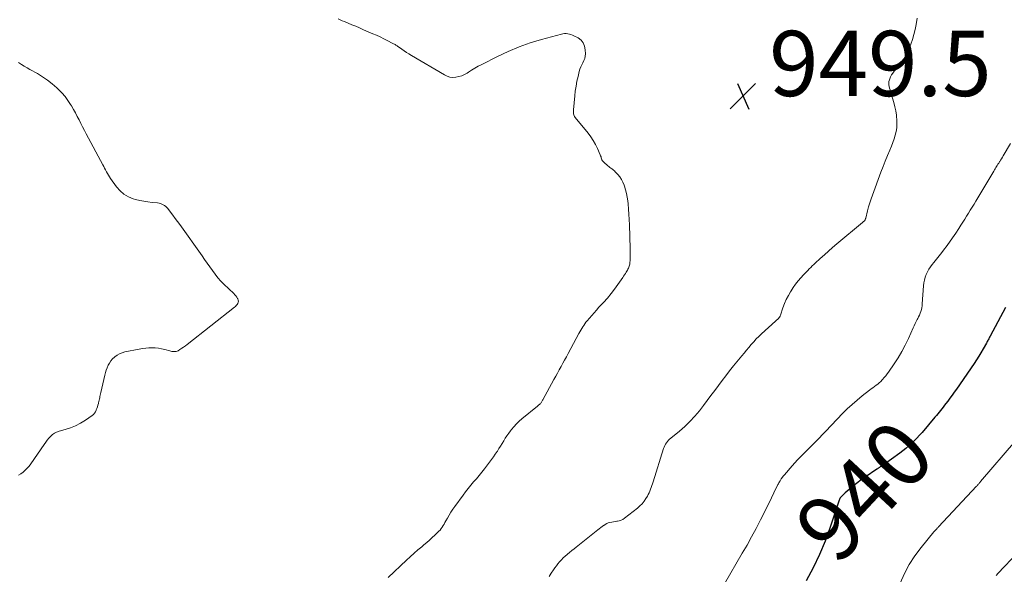
# Model space of a CAD drawing. Units: feet. Extents: x 1920000 to 1925021, y 565000 to 570004.
# Drawn here: x 1920457 to 1920759, y 565554 to 565724 of the extents above; entities that cross this region are included whole.
import ezdxf
from ezdxf.enums import TextEntityAlignment as Align

# ---------------------------------------------------------------- set-up
doc = ezdxf.new("R2010")
doc.units = ezdxf.units.FT
doc.header["$LTSCALE"] = 100
doc.header["$MEASUREMENT"] = 0
for name, color, linetype, lineweight in [('CONTOUR INDEX', 32, 'Continuous', 25), ('CONTOUR INDEX LABEL', 7, 'Continuous', 15), ('CONTOUR INTERMEDIATE', 40, 'Continuous', 15), ('SPOT ELEVATION', 7, 'Continuous', 15)]:
    doc.layers.add(name, color=color, linetype=linetype, lineweight=lineweight)
doc.styles.add('slant', font='romans.shx', dxfattribs={"oblique": 14.999978})

# ---------------------------------------------------------------- blocks, each defined once
blk = doc.blocks.new('SPOT')
at = {"layer": 'SPOT ELEVATION', "lineweight": 25}
for p, q in [((-3.95, -3.95), (3.86, 3.85)), ((-1.67, 3.81), (1.74, -3.97))]:
    blk.add_line(p, q, dxfattribs=at)

msp = doc.modelspace()

# ---------------------------------------------------------------- linework, layer by layer
at = {"layer": 'CONTOUR INDEX', "elevation": 940, "flags": 128}
msp.add_lwpolyline([(1920758.98, 565635.71), (1920754.21, 565626.85), (1920754.07, 565626.58), (1920753.93, 565626.32), (1920753.79, 565626.05), (1920753.65, 565625.78), (1920753.51, 565625.52), (1920753.37, 565625.25), (1920753.23, 565624.99), (1920753.08, 565624.73), (1920752.09, 565622.97), (1920751.43, 565621.84), (1920750.74, 565620.73), (1920750.04, 565619.63), (1920749.31, 565618.54), (1920743.88, 565610.68), (1920743.22, 565609.75), (1920742.57, 565608.82), (1920741.9, 565607.9), (1920741.23, 565606.99), (1920740.67, 565606.24), (1920740.27, 565605.7), (1920739.86, 565605.17), (1920739.45, 565604.64), (1920739.04, 565604.11), (1920738.62, 565603.59), (1920738.2, 565603.07), (1920737.77, 565602.55), (1920737.34, 565602.04), (1920733.37, 565597.38), (1920732.6, 565596.5), (1920731.82, 565595.65), (1920731.01, 565594.82), (1920730.18, 565594.01), (1920729.32, 565593.23), (1920728.44, 565592.48), (1920727.53, 565591.76), (1920726.6, 565591.06), (1920721.46, 565587.39), (1920721.29, 565587.27), (1920721.12, 565587.16), (1920720.95, 565587.04), (1920720.78, 565586.93), (1920720.72, 565586.89), (1920720.57, 565586.8), (1920720.43, 565586.71), (1920720.29, 565586.62), (1920720.14, 565586.53), (1920720, 565586.44), (1920719.86, 565586.34), (1920719.72, 565586.25), (1920719.57, 565586.16), (1920715.92, 565583.72), (1920715.15, 565583.18), (1920714.39, 565582.63), (1920713.66, 565582.06), (1920712.93, 565581.46), (1920709.87, 565578.85), (1920709.61, 565578.63), (1920709.36, 565578.4), (1920709.11, 565578.16), (1920708.87, 565577.93), (1920708.6, 565577.66), (1920708.49, 565577.55), (1920708.4, 565577.43), (1920708.31, 565577.31), (1920708.23, 565577.18), (1920708.16, 565577.05), (1920708.1, 565576.92), (1920708.04, 565576.78), (1920707.99, 565576.64), (1920705.2, 565568.34), (1920703.65, 565564.09), (1920701.94, 565559.92), (1920700.01, 565555.85), (1920697.92, 565551.84)], dxfattribs=at)
at = {"layer": 'CONTOUR INTERMEDIATE', "flags": 128}
for points, elevation in [([(1920554.49, 565724.17), (1920555.14, 565723.9), (1920555.79, 565723.62), (1920556.44, 565723.35), (1920557.53, 565722.89), (1920558.72, 565722.39), (1920559.91, 565721.89), (1920561.1, 565721.38), (1920562.29, 565720.86), (1920565.16, 565719.62), (1920566.27, 565719.13), (1920567.38, 565718.62), (1920568.47, 565718.09), (1920569.56, 565717.55), (1920571.27, 565716.67), (1920571.5, 565716.55), (1920571.73, 565716.42), (1920571.95, 565716.29), (1920572.17, 565716.15), (1920572.39, 565716.01), (1920572.61, 565715.86), (1920572.82, 565715.71), (1920573.04, 565715.56), (1920574.03, 565714.86), (1920574.74, 565714.36), (1920575.47, 565713.88), (1920576.2, 565713.41), (1920576.94, 565712.96), (1920587.08, 565706.97), (1920587.91, 565706.59), (1920588.77, 565706.33), (1920589.66, 565706.24), (1920590.57, 565706.27), (1920591.48, 565706.46), (1920592.37, 565706.73), (1920593.2, 565707.11), (1920594.01, 565707.58), (1920594.41, 565707.84), (1920595.41, 565708.49), (1920596.42, 565709.1), (1920597.45, 565709.68), (1920598.49, 565710.23), (1920603.34, 565712.68), (1920606.63, 565714.21), (1920609.96, 565715.6), (1920613.38, 565716.8), (1920616.84, 565717.85), (1920622.89, 565719.49), (1920623.37, 565719.6), (1920623.86, 565719.66), (1920624.35, 565719.66), (1920624.84, 565719.62), (1920625.33, 565719.53), (1920625.8, 565719.4), (1920626.27, 565719.22), (1920626.72, 565719.02), (1920628.01, 565718.33), (1920628.91, 565717.64), (1920629.61, 565716.83), (1920630.01, 565715.84), (1920630.22, 565714.72), (1920630.23, 565713.45), (1920630.18, 565712.73), (1920630.05, 565712.04), (1920629.81, 565711.37), (1920629.49, 565710.72), (1920629.14, 565710.08), (1920628.83, 565709.42), (1920628.58, 565708.74), (1920628.38, 565708.04), (1920628, 565706.51), (1920627.67, 565705.03), (1920627.38, 565703.54), (1920627.16, 565702.04), (1920626.99, 565700.53), (1920626.58, 565696.27), (1920626.57, 565695.96), (1920626.57, 565695.66), (1920626.59, 565695.35), (1920626.63, 565695.05), (1920626.71, 565694.75), (1920626.81, 565694.47), (1920626.96, 565694.21), (1920627.13, 565693.96), (1920631.08, 565689.09), (1920631.9, 565687.99), (1920632.66, 565686.85), (1920633.33, 565685.66), (1920633.93, 565684.43), (1920634.79, 565682.51), (1920634.92, 565682.21), (1920635.03, 565681.9), (1920635.13, 565681.59), (1920635.22, 565681.28), (1920635.33, 565680.98), (1920635.47, 565680.69), (1920635.66, 565680.44), (1920635.88, 565680.21), (1920637.13, 565679.11), (1920637.41, 565678.88), (1920637.7, 565678.65), (1920638, 565678.45), (1920638.3, 565678.25), (1920638.6, 565678.05), (1920638.89, 565677.83), (1920639.16, 565677.59), (1920639.41, 565677.33), (1920640.21, 565676.45), (1920640.81, 565675.71), (1920641.34, 565674.94), (1920641.76, 565674.1), (1920642.12, 565673.22), (1920642.25, 565672.85), (1920642.58, 565671.74), (1920642.86, 565670.63), (1920643.07, 565669.5), (1920643.22, 565668.36), (1920643.32, 565667.46), (1920643.47, 565665.86), (1920643.59, 565664.26), (1920643.68, 565662.66), (1920643.75, 565661.05), (1920643.96, 565653.73), (1920643.97, 565652.88), (1920643.97, 565652.03), (1920643.96, 565651.18), (1920643.93, 565650.33), (1920643.88, 565649.3), (1920643.85, 565648.97), (1920643.79, 565648.65), (1920643.69, 565648.33), (1920643.57, 565648.02), (1920643.42, 565647.72), (1920643.27, 565647.42), (1920643.11, 565647.13), (1920642.94, 565646.84), (1920642.77, 565646.55), (1920642.5, 565646.12), (1920642.23, 565645.69), (1920641.95, 565645.27), (1920641.67, 565644.85), (1920640.23, 565642.77), (1920639.19, 565641.34), (1920638.12, 565639.93), (1920636.98, 565638.58), (1920635.81, 565637.26), (1920634.41, 565635.75), (1920633.66, 565634.92), (1920632.91, 565634.09), (1920632.18, 565633.26), (1920631.46, 565632.41), (1920630.77, 565631.6), (1920630.41, 565631.14), (1920630.06, 565630.68), (1920629.74, 565630.2), (1920629.43, 565629.71), (1920629.13, 565629.21), (1920628.84, 565628.7), (1920628.56, 565628.2), (1920628.28, 565627.69), (1920624.95, 565621.57), (1920624.41, 565620.58), (1920623.86, 565619.58), (1920623.32, 565618.58), (1920622.79, 565617.58), (1920622.25, 565616.58), (1920621.71, 565615.58), (1920621.16, 565614.59), (1920620.62, 565613.59), (1920617.25, 565607.42), (1920617.14, 565607.23), (1920617.03, 565607.03), (1920616.91, 565606.85), (1920616.78, 565606.66), (1920616.65, 565606.48), (1920616.51, 565606.31), (1920616.36, 565606.15), (1920616.2, 565606), (1920616.03, 565605.85), (1920615.87, 565605.71), (1920615.7, 565605.56), (1920615.53, 565605.42), (1920610.81, 565601.57), (1920609.94, 565600.81), (1920609.11, 565600.01), (1920608.33, 565599.15), (1920607.59, 565598.26), (1920607.31, 565597.9), (1920606.76, 565597.15), (1920606.22, 565596.39), (1920605.72, 565595.61), (1920605.24, 565594.81), (1920604.76, 565594.01), (1920604.28, 565593.22), (1920603.78, 565592.43), (1920603.28, 565591.64), (1920603.2, 565591.53), (1920602.65, 565590.7), (1920602.08, 565589.88), (1920601.49, 565589.07), (1920600.89, 565588.28), (1920599.34, 565586.26), (1920598.53, 565585.23), (1920597.71, 565584.21), (1920596.87, 565583.21), (1920596.02, 565582.22), (1920595.18, 565581.22), (1920594.35, 565580.21), (1920593.55, 565579.18), (1920592.76, 565578.14), (1920590.26, 565574.72), (1920589.66, 565573.85), (1920589.07, 565572.97), (1920588.52, 565572.06), (1920587.99, 565571.14), (1920587.5, 565570.25), (1920587.23, 565569.77), (1920586.95, 565569.29), (1920586.67, 565568.82), (1920586.37, 565568.36), (1920586.06, 565567.91), (1920585.73, 565567.47), (1920585.36, 565567.07), (1920584.97, 565566.68), (1920584.14, 565565.9), (1920583.32, 565565.14), (1920582.49, 565564.39), (1920581.65, 565563.65), (1920580.8, 565562.92), (1920580.13, 565562.36), (1920578.95, 565561.35), (1920577.78, 565560.32), (1920576.62, 565559.28), (1920575.48, 565558.22), (1920569.83, 565552.92)], 952), ([(1920731.93, 565724.39), (1920731.58, 565722.4), (1920731.26, 565720.87), (1920730.89, 565719.37), (1920730.42, 565717.88), (1920729.9, 565716.41), (1920729.07, 565714.26), (1920728.45, 565712.91), (1920727.74, 565711.62), (1920726.89, 565710.42), (1920725.95, 565709.28), (1920724.87, 565708.12), (1920724.43, 565707.58), (1920724.05, 565707.02), (1920723.73, 565706.41), (1920723.48, 565705.77), (1920723.37, 565705.44), (1920723.25, 565704.94), (1920723.18, 565704.43), (1920723.21, 565703.92), (1920723.29, 565703.41), (1920723.42, 565702.9), (1920723.56, 565702.39), (1920723.71, 565701.89), (1920723.87, 565701.38), (1920724.36, 565699.83), (1920724.73, 565698.54), (1920725.06, 565697.25), (1920725.32, 565695.94), (1920725.54, 565694.62), (1920725.58, 565694.3), (1920725.68, 565693.14), (1920725.7, 565691.97), (1920725.61, 565690.81), (1920725.43, 565689.65), (1920725.17, 565688.51), (1920724.85, 565687.38), (1920724.47, 565686.27), (1920724.04, 565685.18), (1920723.52, 565683.97), (1920722.81, 565682.28), (1920722.12, 565680.58), (1920721.45, 565678.88), (1920720.79, 565677.16), (1920718.18, 565670.15), (1920717.76, 565668.96), (1920717.36, 565667.75), (1920717.01, 565666.53), (1920716.68, 565665.3), (1920716.14, 565663.1), (1920716.1, 565662.97), (1920716.06, 565662.84), (1920716.01, 565662.72), (1920715.95, 565662.59), (1920715.89, 565662.48), (1920715.81, 565662.37), (1920715.73, 565662.26), (1920715.63, 565662.17), (1920715.6, 565662.14), (1920715.49, 565662.04), (1920715.37, 565661.93), (1920715.25, 565661.83), (1920715.14, 565661.73), (1920707.27, 565655.19), (1920705.98, 565654.1), (1920704.71, 565652.99), (1920703.45, 565651.87), (1920702.2, 565650.73), (1920700.65, 565649.29), (1920700.19, 565648.85), (1920699.74, 565648.42), (1920699.29, 565647.97), (1920698.84, 565647.53), (1920698.39, 565647.08), (1920697.96, 565646.63), (1920697.52, 565646.17), (1920697.09, 565645.7), (1920696.26, 565644.78), (1920695.44, 565643.83), (1920694.66, 565642.85), (1920693.94, 565641.83), (1920693.26, 565640.79), (1920693.09, 565640.51), (1920692.42, 565639.33), (1920691.8, 565638.13), (1920691.26, 565636.89), (1920690.78, 565635.62), (1920689.97, 565633.29), (1920689.92, 565633.17), (1920689.88, 565633.05), (1920689.82, 565632.93), (1920689.77, 565632.81), (1920689.71, 565632.69), (1920689.63, 565632.59), (1920689.55, 565632.49), (1920689.46, 565632.39), (1920689.27, 565632.22), (1920689.07, 565632.04), (1920688.88, 565631.87), (1920688.69, 565631.69), (1920688.49, 565631.51), (1920684.19, 565627.61), (1920683.37, 565626.83), (1920682.57, 565626.03), (1920681.8, 565625.2), (1920681.06, 565624.34), (1920680.33, 565623.47), (1920679.6, 565622.6), (1920678.88, 565621.72), (1920678.16, 565620.84), (1920675.64, 565617.76), (1920674.44, 565616.27), (1920673.27, 565614.78), (1920672.12, 565613.26), (1920670.98, 565611.73), (1920669.85, 565610.2), (1920668.71, 565608.67), (1920667.56, 565607.16), (1920666.4, 565605.65), (1920665.16, 565604.05), (1920663.75, 565602.36), (1920662.28, 565600.75), (1920660.7, 565599.25), (1920659.04, 565597.81), (1920656.41, 565595.67), (1920656.03, 565595.34), (1920655.68, 565595), (1920655.36, 565594.62), (1920655.06, 565594.22), (1920654.79, 565593.8), (1920654.55, 565593.37), (1920654.36, 565592.91), (1920654.19, 565592.45), (1920650.98, 565582.21), (1920650.8, 565581.65), (1920650.62, 565581.08), (1920650.43, 565580.52), (1920650.23, 565579.96), (1920650.02, 565579.41), (1920649.78, 565578.87), (1920649.52, 565578.35), (1920649.23, 565577.83), (1920648.81, 565577.13), (1920648.25, 565576.32), (1920647.64, 565575.54), (1920646.94, 565574.84), (1920646.2, 565574.19), (1920642.21, 565571.06), (1920641.71, 565570.73), (1920641.19, 565570.47), (1920640.63, 565570.29), (1920640.04, 565570.18), (1920639.9, 565570.16), (1920639.36, 565570.09), (1920638.83, 565570.01), (1920638.3, 565569.91), (1920637.77, 565569.79), (1920637.26, 565569.64), (1920636.77, 565569.44), (1920636.3, 565569.19), (1920635.85, 565568.9), (1920635.82, 565568.88), (1920635.37, 565568.55), (1920634.93, 565568.21), (1920634.49, 565567.87), (1920634.05, 565567.53), (1920627.43, 565562.23), (1920626.76, 565561.69), (1920626.08, 565561.15), (1920625.41, 565560.6), (1920624.74, 565560.06), (1920624.63, 565559.97), (1920624.03, 565559.45), (1920623.45, 565558.91), (1920622.89, 565558.35), (1920622.35, 565557.76), (1920621.85, 565557.15), (1920621.35, 565556.53), (1920620.89, 565555.89), (1920620.45, 565555.23), (1920619.81, 565554.24), (1920619.12, 565553.18)], 948), ([(1920456.61, 565710.75), (1920457.48, 565710.22), (1920458.35, 565709.7), (1920459.23, 565709.19), (1920460.11, 565708.69), (1920462.39, 565707.41), (1920463.96, 565706.44), (1920465.48, 565705.41), (1920466.92, 565704.26), (1920468.31, 565703.04), (1920468.83, 565702.54), (1920469.87, 565701.47), (1920470.84, 565700.36), (1920471.73, 565699.18), (1920472.55, 565697.94), (1920472.84, 565697.47), (1920473.45, 565696.42), (1920474.05, 565695.37), (1920474.61, 565694.29), (1920475.15, 565693.21), (1920475.69, 565692.12), (1920476.23, 565691.03), (1920476.79, 565689.95), (1920477.35, 565688.88), (1920482.41, 565679.47), (1920482.69, 565678.93), (1920482.98, 565678.4), (1920483.26, 565677.86), (1920483.54, 565677.32), (1920483.83, 565676.79), (1920484.13, 565676.27), (1920484.46, 565675.76), (1920484.8, 565675.26), (1920486.64, 565672.65), (1920487.71, 565671.43), (1920488.89, 565670.4), (1920490.27, 565669.62), (1920491.77, 565669.02), (1920492.48, 565668.82), (1920493.73, 565668.51), (1920494.99, 565668.24), (1920496.26, 565668.04), (1920497.54, 565667.89), (1920499.18, 565667.75), (1920499.64, 565667.68), (1920500.08, 565667.57), (1920500.51, 565667.41), (1920500.93, 565667.2), (1920501.32, 565666.95), (1920501.68, 565666.67), (1920502.01, 565666.35), (1920502.31, 565666), (1920503.18, 565664.89), (1920503.89, 565663.95), (1920504.6, 565663.02), (1920505.29, 565662.07), (1920505.98, 565661.12), (1920512.82, 565651.52), (1920513.62, 565650.4), (1920514.41, 565649.27), (1920515.2, 565648.14), (1920515.98, 565647), (1920516.8, 565645.89), (1920517.65, 565644.82), (1920518.57, 565643.8), (1920519.54, 565642.82), (1920522.54, 565639.95), (1920522.86, 565639.61), (1920523.17, 565639.25), (1920523.44, 565638.86), (1920523.68, 565638.46), (1920523.77, 565638.3), (1920523.89, 565637.96), (1920523.94, 565637.62), (1920523.88, 565637.28), (1920523.75, 565636.94), (1920523.54, 565636.62), (1920523.31, 565636.32), (1920523.04, 565636.04), (1920522.75, 565635.79), (1920508.27, 565624.37), (1920507.73, 565623.96), (1920507.18, 565623.56), (1920506.62, 565623.18), (1920506.05, 565622.82), (1920505.46, 565622.45), (1920505.17, 565622.31), (1920504.87, 565622.2), (1920504.55, 565622.16), (1920504.23, 565622.15), (1920503.9, 565622.18), (1920503.57, 565622.22), (1920503.25, 565622.29), (1920502.92, 565622.37), (1920501.38, 565622.82), (1920500.43, 565623.05), (1920499.47, 565623.22), (1920498.49, 565623.3), (1920497.51, 565623.33), (1920496.53, 565623.29), (1920495.55, 565623.21), (1920494.57, 565623.09), (1920493.6, 565622.92), (1920489.13, 565622.06), (1920488.3, 565621.83), (1920487.51, 565621.52), (1920486.77, 565621.09), (1920486.08, 565620.58), (1920485.96, 565620.47), (1920485.39, 565619.92), (1920484.88, 565619.33), (1920484.45, 565618.67), (1920484.07, 565617.98), (1920483.76, 565617.24), (1920483.48, 565616.5), (1920483.24, 565615.74), (1920483.04, 565614.97), (1920481.81, 565609.6), (1920481.72, 565609.21), (1920481.63, 565608.81), (1920481.55, 565608.42), (1920481.47, 565608.03), (1920481.39, 565607.64), (1920481.3, 565607.24), (1920481.21, 565606.85), (1920481.11, 565606.46), (1920481.05, 565606.24), (1920480.91, 565605.75), (1920480.76, 565605.25), (1920480.6, 565604.76), (1920480.42, 565604.28), (1920480.4, 565604.22), (1920480.17, 565603.74), (1920479.89, 565603.3), (1920479.54, 565602.92), (1920479.13, 565602.58), (1920477.07, 565601.14), (1920475.6, 565600.22), (1920474.09, 565599.42), (1920472.49, 565598.78), (1920470.85, 565598.24), (1920469, 565597.75), (1920468.28, 565597.49), (1920467.6, 565597.15), (1920466.99, 565596.71), (1920466.42, 565596.18), (1920465.91, 565595.59), (1920465.41, 565594.99), (1920464.93, 565594.36), (1920464.47, 565593.72), (1920460.34, 565587.74), (1920459.82, 565587.05), (1920459.26, 565586.4), (1920458.65, 565585.8), (1920457.99, 565585.23), (1920457.29, 565584.73), (1920456.56, 565584.27)], 956), ([(1920760.49, 565685.95), (1920758.24, 565682.17), (1920757.98, 565681.74), (1920757.72, 565681.31), (1920757.45, 565680.88), (1920757.18, 565680.46), (1920757.08, 565680.31), (1920756.86, 565679.96), (1920756.64, 565679.61), (1920756.42, 565679.26), (1920756.19, 565678.91), (1920755.97, 565678.57), (1920755.76, 565678.21), (1920755.54, 565677.86), (1920755.33, 565677.51), (1920749.84, 565668.28), (1920749.29, 565667.35), (1920748.72, 565666.42), (1920748.16, 565665.49), (1920747.59, 565664.56), (1920747.01, 565663.64), (1920746.44, 565662.72), (1920745.85, 565661.8), (1920745.27, 565660.89), (1920744.61, 565659.88), (1920743.68, 565658.47), (1920742.74, 565657.07), (1920741.76, 565655.69), (1920740.76, 565654.33), (1920740.24, 565653.63), (1920739.45, 565652.58), (1920738.65, 565651.54), (1920737.83, 565650.51), (1920737.01, 565649.49), (1920736.48, 565648.85), (1920735.94, 565648.13), (1920735.45, 565647.39), (1920735.03, 565646.61), (1920734.66, 565645.8), (1920734.36, 565644.96), (1920734.11, 565644.11), (1920733.95, 565643.23), (1920733.85, 565642.35), (1920733.46, 565636.81), (1920733.4, 565636.21), (1920733.3, 565635.62), (1920733.17, 565635.04), (1920733, 565634.47), (1920732.8, 565633.9), (1920732.57, 565633.35), (1920732.32, 565632.8), (1920732.05, 565632.27), (1920731.93, 565632.05), (1920731.59, 565631.4), (1920731.26, 565630.75), (1920730.95, 565630.1), (1920730.65, 565629.44), (1920729.2, 565626.15), (1920728.24, 565624.13), (1920727.2, 565622.16), (1920726.06, 565620.25), (1920724.83, 565618.38), (1920723.1, 565615.9), (1920722.67, 565615.32), (1920722.23, 565614.74), (1920721.76, 565614.19), (1920721.28, 565613.64), (1920721.14, 565613.49), (1920720.71, 565613.05), (1920720.26, 565612.62), (1920719.78, 565612.22), (1920719.29, 565611.84), (1920718.8, 565611.47), (1920718.3, 565611.1), (1920717.81, 565610.72), (1920717.31, 565610.34), (1920715.08, 565608.6), (1920713.5, 565607.31), (1920711.96, 565605.99), (1920710.48, 565604.59), (1920709.04, 565603.15), (1920703.88, 565597.76), (1920703.27, 565597.13), (1920702.66, 565596.5), (1920702.05, 565595.87), (1920701.43, 565595.24), (1920700.82, 565594.62), (1920700.2, 565593.99), (1920699.58, 565593.37), (1920698.95, 565592.75), (1920696.84, 565590.66), (1920696, 565589.81), (1920695.18, 565588.96), (1920694.38, 565588.08), (1920693.6, 565587.19), (1920691.2, 565584.42), (1920691.01, 565584.19), (1920690.82, 565583.96), (1920690.64, 565583.72), (1920690.46, 565583.48), (1920690.39, 565583.38), (1920690.25, 565583.19), (1920690.12, 565582.99), (1920689.99, 565582.79), (1920689.87, 565582.58), (1920689.81, 565582.46), (1920689.66, 565582.19), (1920689.52, 565581.92), (1920689.38, 565581.65), (1920689.24, 565581.38), (1920688.01, 565578.85), (1920687.25, 565577.31), (1920686.5, 565575.78), (1920685.73, 565574.24), (1920684.97, 565572.71), (1920683.89, 565570.56), (1920682.55, 565567.97), (1920681.18, 565565.39), (1920679.76, 565562.85), (1920678.31, 565560.32), (1920672.85, 565551)], 944), ([(1920761.97, 565594.81), (1920751.29, 565582.3), (1920751.13, 565582.12), (1920750.98, 565581.94), (1920750.83, 565581.76), (1920750.67, 565581.58), (1920750.52, 565581.4), (1920750.36, 565581.22), (1920750.21, 565581.05), (1920750.05, 565580.88), (1920738.43, 565568.43), (1920738.29, 565568.29), (1920738.15, 565568.14), (1920738.01, 565567.99), (1920737.88, 565567.84), (1920737.81, 565567.77), (1920737.7, 565567.66), (1920737.6, 565567.55), (1920737.49, 565567.44), (1920737.38, 565567.33), (1920737.27, 565567.23), (1920737.16, 565567.12), (1920737.06, 565567), (1920736.96, 565566.88), (1920733.08, 565562.14), (1920731.18, 565559.57), (1920729.44, 565556.91), (1920727.96, 565554.09), (1920726.65, 565551.18)], 936), ([(1920761.5, 565559.28), (1920757.88, 565555.53), (1920757.27, 565554.87), (1920756.68, 565554.19), (1920756.12, 565553.49)], 932)]:
    msp.add_lwpolyline(points, dxfattribs=dict(at, elevation=elevation))

# ---------------------------------------------------------------- block references
at = {"layer": 'SPOT ELEVATION'}
msp.add_blockref('SPOT', (1920678.53, 565700.51, 949.45), dxfattribs=at)

# ---------------------------------------------------------------- texts
at = {"layer": 'CONTOUR INDEX LABEL', "style": 'slant', "oblique": 15}
msp.add_text('940', height=20, rotation=46.9917, dxfattribs=at).set_placement((1920715.67, 565579.5, 940), align=Align.MIDDLE_CENTER)
at = {"layer": 'SPOT ELEVATION', "style": 'slant', "oblique": 15}
msp.add_text('949.5', height=20, dxfattribs=at).set_placement((1920686.53, 565700.51, 949.45))

doc.saveas('drawing.dxf')
